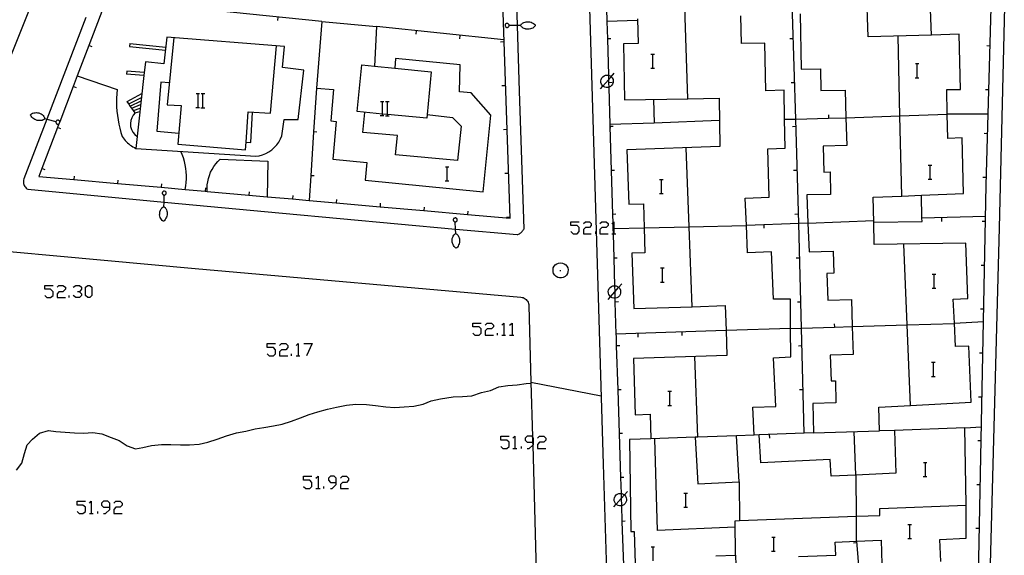
# Model space of a CAD drawing. Units: inches. Extents: x 674403 to 678122, y 4175303 to 4177692.
# Drawn here: x 676386 to 676498, y 4175846 to 4175907 of the extents above; entities that cross this region are included whole.
import ezdxf

# ---------------------------------------------------------------- set-up
doc = ezdxf.new("R2010")
doc.units = ezdxf.units.IN
doc.header["$MEASUREMENT"] = 0
doc.layers.add('Cartografia', color=7, linetype='Continuous')

# ---------------------------------------------------------------- blocks, each defined once
blk = doc.blocks.new('611')
at = {"layer": 'Cartografia', "color": 7, "linetype": 'Continuous'}
for points in [[(676396.39, 4175851.4), (676396.39, 4175851.84), (676396.17, 4175852.07), (676395.67, 4175852.07), (676395.44, 4175851.84), (676395.44, 4175851.62), (676395.67, 4175851.4), (676396.39, 4175851.4)], [(676395.67, 4175850.67), (676395.89, 4175850.67), (676396.39, 4175851.12), (676396.39, 4175851.4)]]:
    blk.add_lwpolyline(points, dxfattribs=at)
blk = doc.blocks.new('614')
at = {"layer": 'Cartografia', "color": 7, "linetype": 'Continuous'}
for points in [[(676422.16, 4175854.19), (676422.16, 4175854.69), (676421.93, 4175854.91), (676421.49, 4175854.91), (676421.27, 4175854.69), (676421.27, 4175854.46), (676421.49, 4175854.19), (676422.16, 4175854.19)], [(676421.49, 4175853.52), (676421.71, 4175853.52), (676422.16, 4175853.96), (676422.16, 4175854.19)]]:
    blk.add_lwpolyline(points, dxfattribs=at)
blk = doc.blocks.new('617')
at = {"layer": 'Cartografia', "color": 7, "linetype": 'Continuous'}
for points in [[(676444.63, 4175858.81), (676444.63, 4175859.26), (676444.51, 4175859.39), (676444.41, 4175859.48), (676443.91, 4175859.48), (676443.69, 4175859.26), (676443.69, 4175859.04), (676443.91, 4175858.81), (676444.52, 4175858.81), (676444.63, 4175858.81)], [(676443.91, 4175858.09), (676444.13, 4175858.09), (676444.53, 4175858.45), (676444.63, 4175858.54), (676444.63, 4175858.81)]]:
    blk.add_lwpolyline(points, dxfattribs=at)

msp = doc.modelspace()

# ---------------------------------------------------------------- linework, layer by layer
at = {"layer": 'Cartografia', "color": 7, "linetype": 'Continuous'}
for points in [[(676379.72, 4175889.35), (676392.95, 4175922.48), (676423.96, 4176002.61)], [(676443.02, 4175898.78), (676442.8, 4175906.28), (676441.94, 4175935.22), (676441.05, 4175965.46), (676441.09, 4175965.67), (676441.1, 4175965.89), (676441.08, 4175966.11), (676441.03, 4175966.33), (676440.96, 4175966.53), (676440.85, 4175966.73), (676440.72, 4175966.91), (676440.57, 4175967.07), (676440.39, 4175967.2), (676440.2, 4175967.31), (676434.34, 4175969.74), (676421.01, 4175975.26)], [(676498.64, 4175941.72), (676485.98, 4175947.24), (676483.18, 4175948.46), (676463.23, 4175957.1), (676450.64, 4175962.55), (676450.45, 4175962.58), (676450.26, 4175962.58), (676450.08, 4175962.55), (676449.9, 4175962.48), (676449.74, 4175962.39), (676449.59, 4175962.28), (676449.47, 4175962.14), (676449.37, 4175961.98), (676449.3, 4175961.8), (676449.26, 4175961.62), (676449.26, 4175961.44), (676449.72, 4175947.5), (676450.95, 4175909.57), (676452.57, 4175856.3), (676453.13, 4175838.06)], [(676455.1, 4175837.35), (676460.01, 4175838.27), (676467.82, 4175839.74), (676469.84, 4175840.12), (676474.75, 4175841.05), (676479.66, 4175841.97), (676481.86, 4175842.39), (676484.58, 4175842.9), (676487.03, 4175843.36), (676487.29, 4175843.41), (676487.65, 4175843.48), (676487.89, 4175843.53), (676489.49, 4175843.83), (676494.4, 4175844.75), (676495.17, 4175844.9), (676495.34, 4175844.93), (676495.34, 4175845.02), (676495.34, 4175845.13), (676495.35, 4175845.51), (676496.19, 4175888.09), (676497.67, 4175940.69), (676472.68, 4175951.57)], [(676475.46, 4175859.81), (676475.46, 4175859.81), (676475.15, 4175871.77), (676474.84, 4175883.71), (676474.84, 4175883.71), (676474.48, 4175895.61), (676474.12, 4175907.58), (676473.77, 4175919.45), (676473.77, 4175919.47), (676473.24, 4175931.31), (676472.99, 4175937.06)], [(676437.11, 4175884.74), (676441.95, 4175884.31), (676440.44, 4175928.99)], [(676496.67, 4175844.88), (676497.68, 4175883.21), (676498.74, 4175927.34)], [(676462.19, 4175897.92), (676462.19, 4175897.92), (676461.91, 4175907.17), (676461.65, 4175916.15)], [(676488.82, 4175886.93), (676493.6, 4175887.13), (676493.45, 4175893.45), (676491.82, 4175893.41), (676491.75, 4175896.18), (676491.68, 4175898.96), (676493.26, 4175898.99), (676493.09, 4175905.26), (676489.96, 4175905.17), (676482.72, 4175904.97), (676482.56, 4175910.55)], [(676489.96, 4175905.17), (676489.96, 4175905.17), (676489.85, 4175908.1), (676489.75, 4175910.75)], [(676420.52, 4175906.74), (676408.23, 4175907.97), (676395.98, 4175909.19), (676395.98, 4175909.19)], [(676452.89, 4175909.74), (676452.98, 4175906.74), (676453.04, 4175904.75), (676453.16, 4175900.59), (676453.17, 4175900.09), (676453.18, 4175899.75), (676453.2, 4175899.22), (676453.32, 4175894.97), (676453.33, 4175894.75), (676453.47, 4175889.75), (676453.62, 4175884.75), (676453.64, 4175883.77), (676453.66, 4175883.15), (676453.68, 4175882.52), (676453.76, 4175879.76), (676453.85, 4175876.61), (676453.87, 4175875.92), (676453.89, 4175875.2), (676453.9, 4175874.76), (676454.01, 4175871.09), (676454.02, 4175870.82), (676454.05, 4175869.76), (676454.21, 4175864.76), (676454.37, 4175859.77), (676454.54, 4175854.77), (676454.59, 4175852.95), (676454.61, 4175852.36), (676454.64, 4175851.56), (676454.7, 4175849.77), (676454.86, 4175844.77)], [(676395.79, 4175908.67), (676394, 4175904), (676392.67, 4175900.53), (676392.21, 4175899.33), (676390.67, 4175895.3), (676390.58, 4175895.06), (676390.43, 4175894.66), (676388.64, 4175889.99), (676388.29, 4175889.07), (676392.28, 4175888.71), (676397.26, 4175888.27), (676402.24, 4175887.83), (676404.96, 4175887.59), (676407.23, 4175887.39), (676407.48, 4175887.37), (676412.21, 4175886.95), (676414.29, 4175886.76), (676417.19, 4175886.5), (676419.07, 4175886.34), (676422.17, 4175886.06), (676427.15, 4175885.62), (676432.13, 4175885.18), (676437.11, 4175884.74)], [(676475, 4175907.6), (676475.12, 4175901.28), (676477.31, 4175901.32), (676477.35, 4175898.87), (676480.13, 4175898.91), (676480.21, 4175895.73), (676480.3, 4175892.61), (676477.62, 4175892.53), (676477.7, 4175889.57), (676478.4, 4175889.58), (676478.43, 4175887), (676475.77, 4175886.96), (676475.88, 4175883.74), (676476, 4175880.47), (676478.75, 4175880.56), (676478.83, 4175878.04), (676478.03, 4175878.01), (676478.14, 4175874.96), (676480.82, 4175875.05), (676480.92, 4175871.96), (676481.02, 4175868.79), (676478.42, 4175868.7), (676478.52, 4175865.78), (676479, 4175865.79), (676479.05, 4175863.27), (676476.44, 4175863.21), (676476.51, 4175859.85), (676484.01, 4175860.1), (676483.95, 4175862.77), (676487.56, 4175862.97), (676494.45, 4175863.37), (676494.19, 4175869.75), (676492.69, 4175869.68), (676492.56, 4175872.34), (676492.43, 4175875.1), (676494.09, 4175875.17), (676493.87, 4175881.47), (676483.43, 4175881.31), (676483.39, 4175883.86), (676483.31, 4175886.7), (676486.56, 4175886.83), (676488.82, 4175886.93)], [(676393.65, 4175907.17), (676389.2, 4175895.59), (676386.58, 4175888.78), (676386.54, 4175888.65), (676386.53, 4175888.53), (676386.53, 4175888.41), (676386.55, 4175888.28), (676386.58, 4175888.16), (676386.62, 4175888.05), (676386.69, 4175887.94), (676386.76, 4175887.84), (676386.84, 4175887.75), (676386.94, 4175887.67), (676387.05, 4175887.61), (676402.55, 4175886.15), (676416.06, 4175884.88), (676435.75, 4175883.08), (676442.75, 4175882.44), (676442.84, 4175882.46), (676442.93, 4175882.5), (676443.02, 4175882.54), (676443.1, 4175882.59), (676443.18, 4175882.65), (676443.26, 4175882.71), (676443.33, 4175882.78), (676443.39, 4175882.86), (676443.45, 4175882.94), (676443.5, 4175883.02), (676443.55, 4175883.11), (676443.02, 4175898.78)], [(676415.5, 4175906.83), (676415.54, 4175907.23)], [(676420.52, 4175906.74), (676419.91, 4175899.13), (676421.84, 4175898.97), (676421.54, 4175895.4), (676422.17, 4175895.34), (676421.76, 4175891.04), (676425.65, 4175890.66), (676425.45, 4175888.65), (676438.9, 4175887.31), (676439.77, 4175896.05), (676437.51, 4175898.59), (676436.19, 4175898.72), (676436.26, 4175901.77), (676428.9, 4175902.49), (676428.82, 4175901.39)], [(676420.52, 4175906.74), (676426.75, 4175906.14), (676426.52, 4175901.62)], [(676441.47, 4175906.46), (676441.44, 4175906.43)], [(676441.52, 4175906.49), (676441.47, 4175906.46)], [(676441.57, 4175906.51), (676441.52, 4175906.49)], [(676441.62, 4175906.52), (676441.57, 4175906.51)], [(676441.63, 4175906.51), (676441.62, 4175906.52)], [(676441.67, 4175906.5), (676441.63, 4175906.51)], [(676441.72, 4175906.49), (676441.67, 4175906.5)], [(676441.75, 4175906.46), (676441.72, 4175906.49)], [(676441.79, 4175906.43), (676441.75, 4175906.46)], [(676443.27, 4175906.44), (676443.29, 4175906.46)], [(676443.29, 4175906.46), (676443.39, 4175906.54)], [(676443.39, 4175906.54), (676443.52, 4175906.6)], [(676443.52, 4175906.6), (676443.66, 4175906.65)], [(676443.66, 4175906.65), (676443.8, 4175906.68)], [(676443.8, 4175906.68), (676443.94, 4175906.69)], [(676443.94, 4175906.69), (676444.08, 4175906.69)], [(676444.08, 4175906.69), (676444.22, 4175906.67)], [(676444.22, 4175906.67), (676444.36, 4175906.63)], [(676444.36, 4175906.63), (676444.49, 4175906.57)], [(676444.49, 4175906.57), (676444.62, 4175906.5)], [(676444.62, 4175906.5), (676444.74, 4175906.42)], [(676456.48, 4175906.85), (676452.98, 4175906.74), (676452.98, 4175906.74)], [(676456.48, 4175907.01), (676456.53, 4175904.22), (676454.88, 4175904.19), (676454.99, 4175897.8), (676462.19, 4175897.92), (676465.75, 4175897.98), (676465.83, 4175892.48), (676455.27, 4175892.11), (676455.48, 4175885.9), (676457.15, 4175885.95), (676457.23, 4175883.2), (676457.31, 4175880.36), (676455.83, 4175880.31), (676456.04, 4175874.01), (676462.7, 4175874.23), (676466.46, 4175874.35), (676466.55, 4175871.52), (676466.64, 4175868.68), (676456.01, 4175868.34), (676456.22, 4175861.92), (676457.9, 4175861.97), (676457.97, 4175859.17), (676455.55, 4175859.08), (676455.72, 4175848.63), (676456.08, 4175848.63), (676456.29, 4175842.49)], [(676491, 4175845.2), (676490.88, 4175847.71), (676493.91, 4175847.85), (676493.88, 4175851.68), (676493.74, 4175860.41), (676485.73, 4175860.11), (676485.87, 4175855.28), (676481.35, 4175855.05), (676478.52, 4175854.91), (676478.42, 4175856.81), (676470.5, 4175856.43), (676470.33, 4175859.62), (676469.76, 4175859.6), (676469.59, 4175862.8), (676472.22, 4175862.86), (676471.95, 4175868.41), (676473.92, 4175868.5), (676473.9, 4175871.73), (676473.89, 4175875.09), (676471.95, 4175875.08), (676471.71, 4175880.48), (676469.01, 4175880.36), (676468.87, 4175883.49), (676468.73, 4175886.6), (676471.47, 4175886.72), (676471.32, 4175892.23), (676473.29, 4175892.28), (676473.22, 4175895.59), (676473.16, 4175898.88), (676471.08, 4175898.83), (676470.97, 4175904.27), (676468.32, 4175904.21), (676468.24, 4175907.37)], [(676441.26, 4175904.62), (676426.75, 4175906.14)], [(676431.26, 4175905.26), (676431.31, 4175905.66)], [(676441.39, 4175906.31), (676441.38, 4175906.27)], [(676441.38, 4175906.27), (676441.39, 4175906.22)], [(676441.41, 4175906.4), (676441.39, 4175906.35)], [(676441.39, 4175906.35), (676441.39, 4175906.31)], [(676441.39, 4175906.22), (676441.4, 4175906.18)], [(676441.4, 4175906.18), (676441.43, 4175906.14)], [(676441.44, 4175906.43), (676441.41, 4175906.4)], [(676441.43, 4175906.14), (676441.46, 4175906.09)], [(676441.46, 4175906.09), (676441.5, 4175906.07)], [(676441.5, 4175906.07), (676441.54, 4175906.05)], [(676441.54, 4175906.05), (676441.59, 4175906.04)], [(676441.59, 4175906.04), (676441.63, 4175906.04)], [(676441.63, 4175906.04), (676441.68, 4175906.05)], [(676441.68, 4175906.05), (676441.72, 4175906.07)], [(676441.72, 4175906.07), (676441.77, 4175906.1)], [(676441.77, 4175906.1), (676441.8, 4175906.13)], [(676441.82, 4175906.39), (676441.79, 4175906.43)], [(676441.8, 4175906.13), (676441.82, 4175906.16)], [(676441.84, 4175906.34), (676441.82, 4175906.39)], [(676441.82, 4175906.16), (676441.84, 4175906.21)], [(676441.85, 4175906.3), (676441.84, 4175906.34)], [(676441.84, 4175906.21), (676441.85, 4175906.26)], [(676441.85, 4175906.28), (676441.85, 4175906.3)], [(676443.19, 4175906.28), (676442.8, 4175906.28), (676441.85, 4175906.28)], [(676441.85, 4175906.26), (676441.85, 4175906.28)], [(676443.19, 4175906.29), (676443.2, 4175906.34)], [(676443.19, 4175906.28), (676443.19, 4175906.29)], [(676443.19, 4175906.23), (676443.19, 4175906.28)], [(676443.23, 4175906.17), (676443.19, 4175906.23)], [(676443.2, 4175906.34), (676443.23, 4175906.39)], [(676443.23, 4175906.39), (676443.27, 4175906.44)], [(676443.27, 4175906.12), (676443.23, 4175906.17)], [(676443.32, 4175906.07), (676443.27, 4175906.12)], [(676443.34, 4175906.06), (676443.32, 4175906.07)], [(676443.45, 4175905.98), (676443.34, 4175906.06)], [(676443.58, 4175905.92), (676443.45, 4175905.98)], [(676443.71, 4175905.87), (676443.58, 4175905.92)], [(676443.73, 4175905.86), (676443.71, 4175905.87)], [(676443.84, 4175905.85), (676443.73, 4175905.86)], [(676443.9, 4175905.84), (676443.84, 4175905.85)], [(676443.99, 4175905.84), (676443.9, 4175905.84)], [(676444.13, 4175905.84), (676443.99, 4175905.84)], [(676444.27, 4175905.87), (676444.13, 4175905.84)], [(676444.41, 4175905.92), (676444.27, 4175905.87)], [(676444.53, 4175905.98), (676444.41, 4175905.92)], [(676444.65, 4175906.06), (676444.53, 4175905.98)], [(676444.75, 4175906.15), (676444.65, 4175906.06)], [(676444.74, 4175906.42), (676444.8, 4175906.36)], [(676444.8, 4175906.21), (676444.75, 4175906.15)], [(676444.8, 4175906.36), (676444.82, 4175906.32)], [(676444.83, 4175906.28), (676444.8, 4175906.21)], [(676444.82, 4175906.32), (676444.83, 4175906.28)], [(676398.65, 4175904.23), (676398.62, 4175903.89)], [(676398.65, 4175904.23), (676402.74, 4175903.81)], [(676399.35, 4175892.27), (676412.99, 4175891.36), (676413.38, 4175891.42), (676413.77, 4175891.52), (676414.14, 4175891.67), (676414.49, 4175891.87), (676414.81, 4175892.1), (676415.11, 4175892.36), (676415.38, 4175892.66), (676415.61, 4175892.99), (676415.8, 4175893.34), (676415.95, 4175893.71), (676416.25, 4175895.57), (676417.83, 4175895.54), (676418.48, 4175901.19), (676416.06, 4175901.47), (676416.28, 4175903.88), (676402.88, 4175904.95), (676402.53, 4175901.89), (676400.43, 4175902.12), (676400.26, 4175900.56), (676399.35, 4175892.27)], [(676403.66, 4175904.88), (676402.91, 4175897.24), (676404.5, 4175897.15), (676404.14, 4175892.73), (676411.84, 4175892.11), (676411.9, 4175892.97), (676412.13, 4175896.43), (676414.66, 4175896.27), (676415.34, 4175903.95)], [(676436.23, 4175904.74), (676436.28, 4175905.14)], [(676440.86, 4175904.42), (676441.26, 4175904.44)], [(676453.42, 4175904.76), (676453.04, 4175904.75), (676453.03, 4175904.75)], [(676473.8, 4175904.77), (676474.2, 4175904.79)], [(676486.56, 4175886.83), (676486.56, 4175886.83), (676486.36, 4175895.96), (676486.16, 4175905.06)], [(676394.37, 4175903.85), (676394, 4175904), (676394, 4175904)], [(676398.62, 4175903.89), (676402.71, 4175903.47)], [(676496.23, 4175903.97), (676496.63, 4175903.96)], [(676458, 4175902.99), (676458.22, 4175902.99), (676458.4, 4175902.99)], [(676458.22, 4175901.39), (676458.22, 4175902.99)], [(676398.31, 4175901.06), (676398.28, 4175900.71)], [(676400.29, 4175900.91), (676398.31, 4175901.06)], [(676432.47, 4175895.69), (676427.98, 4175896.12), (676427.42, 4175896.17), (676424.56, 4175896.45), (676425.07, 4175901.77), (676426.52, 4175901.62)], [(676426.52, 4175901.62), (676428.82, 4175901.39)], [(676428.82, 4175901.39), (676432.98, 4175901), (676432.51, 4175896.13), (676432.47, 4175895.69)], [(676457.98, 4175901.39), (676458.22, 4175901.39), (676458.4, 4175901.39)], [(676488.11, 4175901.92), (676488.33, 4175901.92), (676488.51, 4175901.92)], [(676488.33, 4175900.32), (676488.33, 4175901.92)], [(676392.67, 4175900.53), (676392.67, 4175900.53), (676397.2, 4175898.97), (676397.16, 4175898.47), (676397.14, 4175897.98), (676397.14, 4175897.49), (676397.15, 4175897), (676397.19, 4175896.51), (676397.24, 4175896.02), (676397.31, 4175895.53), (676397.4, 4175895.04), (676397.51, 4175894.56), (676397.63, 4175894.09), (676397.78, 4175893.62), (676397.88, 4175893.46), (676398, 4175893.31), (676398.13, 4175893.16), (676398.26, 4175893.03), (676398.39, 4175892.89), (676398.54, 4175892.77), (676398.69, 4175892.65), (676398.85, 4175892.54), (676399.01, 4175892.44), (676399.17, 4175892.35), (676399.35, 4175892.27)], [(676400.26, 4175900.56), (676400.26, 4175900.56), (676398.28, 4175900.71)], [(676403.15, 4175899.72), (676402.2, 4175899.82), (676401.75, 4175894.21), (676404.24, 4175894)], [(676452.26, 4175899.06), (676452.53, 4175899.37), (676453.17, 4175900.09), (676453.47, 4175900.43), (676453.82, 4175900.82)], [(676452.29, 4175899.95), (676452.32, 4175900.12)], [(676452.31, 4175899.77), (676452.29, 4175899.95)], [(676452.36, 4175899.6), (676452.31, 4175899.77)], [(676452.32, 4175900.12), (676452.4, 4175900.29)], [(676452.4, 4175900.29), (676452.52, 4175900.43)], [(676452.52, 4175900.43), (676452.66, 4175900.52)], [(676452.66, 4175900.52), (676452.82, 4175900.59)], [(676452.82, 4175900.59), (676453.01, 4175900.61)], [(676453.01, 4175900.61), (676453.16, 4175900.59), (676453.17, 4175900.59)], [(676453.17, 4175900.59), (676453.34, 4175900.52)], [(676453.57, 4175899.76), (676453.18, 4175899.75), (676453.18, 4175899.75)], [(676453.34, 4175900.52), (676453.47, 4175900.43), (676453.48, 4175900.43)], [(676453.48, 4175900.43), (676453.59, 4175900.29)], [(676453.59, 4175900.29), (676453.68, 4175900.12)], [(676453.69, 4175899.77), (676453.63, 4175899.6)], [(676453.68, 4175900.12), (676453.7, 4175899.95)], [(676453.7, 4175899.95), (676453.69, 4175899.77)], [(676473.95, 4175899.77), (676474.35, 4175899.79)], [(676488.09, 4175900.32), (676488.33, 4175900.32), (676488.51, 4175900.32)], [(676392.58, 4175899.18), (676392.21, 4175899.33), (676392.21, 4175899.33)], [(676419.91, 4175899.13), (676419.58, 4175894.14), (676419.25, 4175889.15), (676419.07, 4175886.34), (676419.07, 4175886.33)], [(676441.03, 4175899.42), (676441.43, 4175899.44)], [(676452.45, 4175899.45), (676452.36, 4175899.6)], [(676452.59, 4175899.32), (676452.53, 4175899.37), (676452.45, 4175899.45)], [(676452.74, 4175899.24), (676452.59, 4175899.32)], [(676452.91, 4175899.2), (676452.74, 4175899.24)], [(676453.09, 4175899.2), (676452.91, 4175899.2)], [(676453.26, 4175899.24), (676453.2, 4175899.22), (676453.09, 4175899.2)], [(676453.41, 4175899.32), (676453.26, 4175899.24)], [(676453.55, 4175899.45), (676453.41, 4175899.32)], [(676453.63, 4175899.6), (676453.55, 4175899.45)], [(676496.09, 4175898.97), (676496.49, 4175898.96)], [(676398.35, 4175897.61), (676400.03, 4175898.5)], [(676399.25, 4175896.31), (676399.07, 4175896.57), (676398.89, 4175896.83), (676398.71, 4175897.09), (676398.53, 4175897.35), (676398.35, 4175897.61)], [(676398.53, 4175897.35), (676399.98, 4175898.08)], [(676398.71, 4175897.09), (676399.94, 4175897.67)], [(676406.2, 4175898.52), (676406.42, 4175898.52), (676406.6, 4175898.52)], [(676406.42, 4175896.92), (676406.42, 4175898.52)], [(676406.78, 4175898.52), (676406.98, 4175898.52), (676407.18, 4175898.52)], [(676406.98, 4175896.92), (676406.98, 4175898.52)], [(676427.2, 4175897.61), (676427.42, 4175897.61), (676427.6, 4175897.61)], [(676427.42, 4175896.01), (676427.42, 4175896.17), (676427.42, 4175897.61)], [(676427.78, 4175897.61), (676427.98, 4175897.61), (676428.18, 4175897.61)], [(676427.98, 4175896.01), (676427.98, 4175896.12), (676427.98, 4175897.61)], [(676458.29, 4175897.85), (676458.37, 4175895.15)], [(676398.89, 4175896.83), (676399.89, 4175897.26)], [(676399.07, 4175896.57), (676399.85, 4175896.86)], [(676399.25, 4175896.31), (676399.81, 4175896.47)], [(676406.18, 4175896.92), (676406.42, 4175896.92), (676406.6, 4175896.92)], [(676406.76, 4175896.9), (676407.18, 4175896.9)], [(676411.89, 4175892.97), (676411.9, 4175892.97), (676412.44, 4175892.94), (676412.61, 4175896.39)], [(676432.51, 4175896.13), (676432.51, 4175896.13), (676435.41, 4175895.79), (676436.4, 4175894.78), (676435.96, 4175890.87), (676428.92, 4175891.53), (676429.12, 4175893.72), (676425.2, 4175894.07), (676425.4, 4175896.36)], [(676387.36, 4175896.09), (676387.41, 4175896.15)], [(676387.36, 4175896.05), (676387.36, 4175896.09)], [(676387.37, 4175896.01), (676387.36, 4175896.05)], [(676387.41, 4175895.93), (676387.37, 4175896.01)], [(676387.41, 4175896.15), (676387.47, 4175896.2)], [(676387.5, 4175895.83), (676387.41, 4175895.93)], [(676387.47, 4175896.2), (676387.59, 4175896.26)], [(676387.61, 4175895.72), (676387.5, 4175895.83)], [(676387.59, 4175896.26), (676387.73, 4175896.3)], [(676387.72, 4175895.63), (676387.61, 4175895.72)], [(676387.84, 4175895.56), (676387.72, 4175895.63)], [(676387.73, 4175896.3), (676387.86, 4175896.33)], [(676387.97, 4175895.5), (676387.84, 4175895.56)], [(676387.86, 4175896.33), (676388.01, 4175896.34)], [(676388.11, 4175895.46), (676387.97, 4175895.5)], [(676388.01, 4175896.34), (676388.15, 4175896.33)], [(676388.25, 4175895.44), (676388.11, 4175895.46)], [(676388.15, 4175896.33), (676388.29, 4175896.3)], [(676388.39, 4175895.43), (676388.25, 4175895.44)], [(676388.29, 4175896.3), (676388.37, 4175896.27)], [(676388.37, 4175896.27), (676388.43, 4175896.25)], [(676388.54, 4175895.44), (676388.39, 4175895.43)], [(676388.43, 4175896.25), (676388.53, 4175896.21)], [(676388.53, 4175896.21), (676388.55, 4175896.19)], [(676388.68, 4175895.46), (676388.54, 4175895.44)], [(676388.55, 4175896.19), (676388.66, 4175896.11)], [(676388.66, 4175896.11), (676388.77, 4175896.02)], [(676388.8, 4175895.51), (676388.68, 4175895.46)], [(676388.77, 4175896.02), (676388.85, 4175895.91)], [(676388.82, 4175895.53), (676388.8, 4175895.51)], [(676388.87, 4175895.56), (676388.82, 4175895.53)], [(676388.85, 4175895.91), (676388.87, 4175895.9)], [(676388.87, 4175895.9), (676388.91, 4175895.84)], [(676388.92, 4175895.6), (676388.87, 4175895.56)], [(676388.91, 4175895.84), (676388.93, 4175895.78)], [(676388.94, 4175895.65), (676388.92, 4175895.6)], [(676388.93, 4175895.78), (676388.95, 4175895.71)], [(676388.95, 4175895.71), (676388.94, 4175895.66)], [(676388.94, 4175895.66), (676388.94, 4175895.65)], [(676388.94, 4175895.66), (676389.2, 4175895.59), (676390.23, 4175895.31)], [(676390.24, 4175895.33), (676390.23, 4175895.31)], [(676390.23, 4175895.31), (676390.23, 4175895.29)], [(676390.23, 4175895.29), (676390.23, 4175895.25)], [(676390.23, 4175895.25), (676390.23, 4175895.2)], [(676390.26, 4175895.37), (676390.24, 4175895.33)], [(676390.29, 4175895.41), (676390.26, 4175895.37)], [(676390.32, 4175895.44), (676390.29, 4175895.41)], [(676390.36, 4175895.46), (676390.32, 4175895.44)], [(676390.41, 4175895.47), (676390.36, 4175895.46)], [(676390.45, 4175895.48), (676390.41, 4175895.47)], [(676390.5, 4175895.48), (676390.45, 4175895.48)], [(676390.54, 4175895.47), (676390.5, 4175895.48)], [(676390.58, 4175895.45), (676390.54, 4175895.47)], [(676390.62, 4175895.42), (676390.58, 4175895.45)], [(676390.65, 4175895.39), (676390.62, 4175895.42)], [(676390.67, 4175895.33), (676390.65, 4175895.39)], [(676390.68, 4175895.28), (676390.67, 4175895.3), (676390.67, 4175895.33)], [(676390.68, 4175895.25), (676390.68, 4175895.28)], [(676390.68, 4175895.2), (676390.68, 4175895.25)], [(676399.25, 4175896.31), (676399.03, 4175896.05), (676398.87, 4175895.75), (676398.76, 4175895.43), (676398.72, 4175895.09), (676398.75, 4175894.74), (676398.85, 4175894.42), (676399.01, 4175894.11), (676399.22, 4175893.84), (676399.49, 4175893.63)], [(676427.18, 4175896.01), (676427.42, 4175896.01), (676427.6, 4175896.01)], [(676427.76, 4175895.99), (676428.18, 4175895.99)], [(676465.78, 4175895.43), (676458.37, 4175895.15)], [(676473.22, 4175895.59), (676473.22, 4175895.59), (676474.48, 4175895.61), (676478.21, 4175895.69), (676480.21, 4175895.73)], [(676478.2, 4175896.08), (676478.21, 4175895.69)], [(676480.21, 4175895.73), (676480.21, 4175895.73), (676486.36, 4175895.96), (676491.75, 4175896.17)], [(676496.41, 4175896.16), (676491.75, 4175896.18), (676491.74, 4175896.18)], [(676390.23, 4175895.2), (676390.25, 4175895.16)], [(676390.25, 4175895.16), (676390.28, 4175895.12)], [(676390.28, 4175895.12), (676390.3, 4175895.08)], [(676390.3, 4175895.08), (676390.35, 4175895.06)], [(676390.35, 4175895.06), (676390.38, 4175895.04)], [(676390.38, 4175895.04), (676390.39, 4175895.02)], [(676390.39, 4175895.02), (676390.44, 4175895.02)], [(676390.79, 4175894.51), (676390.43, 4175894.66), (676390.42, 4175894.66)], [(676390.44, 4175895.02), (676390.49, 4175895.03)], [(676390.49, 4175895.03), (676390.54, 4175895.04)], [(676390.54, 4175895.04), (676390.58, 4175895.06)], [(676390.58, 4175895.06), (676390.58, 4175895.06), (676390.62, 4175895.08)], [(676390.62, 4175895.08), (676390.65, 4175895.13)], [(676390.65, 4175895.13), (676390.66, 4175895.17)], [(676390.66, 4175895.17), (676390.68, 4175895.2)], [(676419.97, 4175894.11), (676419.58, 4175894.14), (676419.58, 4175894.14)], [(676441.2, 4175894.42), (676441.6, 4175894.44)], [(676458.37, 4175895.15), (676453.32, 4175894.97), (676453.32, 4175894.97)], [(676453.71, 4175894.76), (676453.37, 4175894.75), (676453.33, 4175894.75), (676453.32, 4175894.75)], [(676453.38, 4175894.57), (676453.37, 4175894.75), (676453.37, 4175894.97)], [(676474.1, 4175894.77), (676474.5, 4175894.79)], [(676495.95, 4175893.98), (676496.35, 4175893.97)], [(676404.96, 4175887.59), (676404.96, 4175887.59), (676405.03, 4175887.98), (676405.08, 4175888.38), (676405.11, 4175888.78), (676405.11, 4175889.19), (676405.09, 4175889.59), (676405.04, 4175889.99), (676404.97, 4175890.39), (676404.88, 4175890.78), (676404.76, 4175891.17), (676404.62, 4175891.55), (676404.46, 4175891.92)], [(676462.7, 4175874.22), (676462.7, 4175874.23), (676462.35, 4175883.33), (676462.01, 4175892.34)], [(676407.48, 4175887.36), (676407.48, 4175887.37), (676407.46, 4175887.73), (676407.48, 4175888.1), (676407.53, 4175888.47), (676407.61, 4175888.83), (676407.72, 4175889.19), (676407.86, 4175889.54), (676408.03, 4175889.87), (676408.22, 4175890.19), (676408.44, 4175890.49), (676408.68, 4175890.77), (676408.95, 4175891.04), (676414.39, 4175890.79), (676414.29, 4175886.76), (676414.29, 4175886.76)], [(676389.01, 4175889.84), (676388.64, 4175889.99), (676388.64, 4175889.99)], [(676434.59, 4175890.17), (676434.81, 4175890.17), (676434.99, 4175890.17)], [(676434.81, 4175888.57), (676434.81, 4175890.17)], [(676453.86, 4175889.76), (676453.47, 4175889.75), (676453.47, 4175889.75)], [(676474.25, 4175889.77), (676474.65, 4175889.79)], [(676489.58, 4175890.35), (676489.8, 4175890.35), (676489.98, 4175890.35)], [(676489.8, 4175888.75), (676489.8, 4175890.35)], [(676392.31, 4175889.1), (676392.28, 4175888.71), (676392.28, 4175888.71)], [(676397.29, 4175888.66), (676397.26, 4175888.27), (676397.26, 4175888.27)], [(676419.64, 4175889.12), (676419.25, 4175889.15), (676419.25, 4175889.15)], [(676434.57, 4175888.57), (676434.81, 4175888.57), (676434.99, 4175888.57)], [(676441.37, 4175889.43), (676441.77, 4175889.45)], [(676458.99, 4175888.72), (676459.21, 4175888.72), (676459.39, 4175888.72)], [(676459.21, 4175887.12), (676459.21, 4175888.72)], [(676489.56, 4175888.75), (676489.8, 4175888.75), (676489.98, 4175888.75)], [(676495.81, 4175888.98), (676496.21, 4175888.97)], [(676402.27, 4175888.22), (676402.24, 4175887.83), (676402.24, 4175887.83)], [(676402.49, 4175887.39), (676402.45, 4175887.36)], [(676402.53, 4175887.4), (676402.49, 4175887.39)], [(676402.58, 4175887.41), (676402.53, 4175887.4)], [(676402.61, 4175887.39), (676402.58, 4175887.41)], [(676402.65, 4175887.39), (676402.61, 4175887.39)], [(676402.7, 4175887.37), (676402.65, 4175887.39)], [(676407.26, 4175887.77), (676407.23, 4175887.39), (676407.23, 4175887.38)], [(676402.35, 4175887.2), (676402.34, 4175887.17)], [(676402.34, 4175887.17), (676402.35, 4175887.12)], [(676402.36, 4175887.25), (676402.35, 4175887.2)], [(676402.35, 4175887.12), (676402.37, 4175887.08)], [(676402.38, 4175887.29), (676402.36, 4175887.25)], [(676402.37, 4175887.08), (676402.4, 4175887.03)], [(676402.4, 4175887.33), (676402.38, 4175887.29)], [(676402.45, 4175887.36), (676402.4, 4175887.33)], [(676402.4, 4175887.03), (676402.43, 4175887)], [(676402.43, 4175887), (676402.46, 4175886.98)], [(676402.46, 4175886.98), (676402.51, 4175886.96)], [(676402.51, 4175886.96), (676402.56, 4175886.95)], [(676402.53, 4175885.61), (676402.55, 4175886.15), (676402.58, 4175886.95)], [(676402.56, 4175886.95), (676402.58, 4175886.95)], [(676402.58, 4175886.95), (676402.59, 4175886.94)], [(676402.59, 4175886.94), (676402.63, 4175886.95)], [(676402.63, 4175886.95), (676402.68, 4175886.97)], [(676402.68, 4175886.97), (676402.72, 4175887)], [(676402.73, 4175887.34), (676402.7, 4175887.37)], [(676402.72, 4175887), (676402.75, 4175887.04)], [(676402.76, 4175887.31), (676402.73, 4175887.34)], [(676402.75, 4175887.04), (676402.78, 4175887.07)], [(676402.79, 4175887.26), (676402.76, 4175887.31)], [(676402.78, 4175887.07), (676402.79, 4175887.12)], [(676402.81, 4175887.21), (676402.79, 4175887.26)], [(676402.79, 4175887.12), (676402.8, 4175887.16)], [(676402.8, 4175887.16), (676402.81, 4175887.17)], [(676402.81, 4175887.17), (676402.81, 4175887.21)], [(676412.24, 4175887.33), (676412.21, 4175886.95), (676412.21, 4175886.94)], [(676417.22, 4175886.89), (676417.19, 4175886.5), (676417.19, 4175886.5)], [(676422.2, 4175886.45), (676422.17, 4175886.06), (676422.17, 4175886.06)], [(676458.97, 4175887.12), (676459.21, 4175887.12), (676459.39, 4175887.12)], [(676483.39, 4175883.86), (676488.87, 4175883.94), (676488.86, 4175884.3), (676488.82, 4175886.93)], [(676402.1, 4175885.1), (676402.15, 4175885.23)], [(676402.15, 4175885.23), (676402.22, 4175885.36)], [(676402.22, 4175885.36), (676402.3, 4175885.46)], [(676402.3, 4175885.46), (676402.31, 4175885.48)], [(676402.31, 4175885.48), (676402.36, 4175885.53)], [(676402.36, 4175885.53), (676402.41, 4175885.57)], [(676402.41, 4175885.57), (676402.48, 4175885.61)], [(676402.48, 4175885.61), (676402.53, 4175885.61)], [(676402.53, 4175885.61), (676402.54, 4175885.61)], [(676402.54, 4175885.61), (676402.58, 4175885.59)], [(676402.58, 4175885.59), (676402.62, 4175885.56)], [(676402.62, 4175885.56), (676402.67, 4175885.52)], [(676402.67, 4175885.52), (676402.69, 4175885.5)], [(676402.69, 4175885.5), (676402.77, 4175885.4)], [(676402.77, 4175885.4), (676402.82, 4175885.26)], [(676402.82, 4175885.26), (676402.87, 4175885.12)], [(676427.18, 4175886.01), (676427.15, 4175885.62), (676427.15, 4175885.62)], [(676432.16, 4175885.57), (676432.13, 4175885.18), (676432.13, 4175885.18)], [(676402.05, 4175884.68), (676402.06, 4175884.82)], [(676402.08, 4175884.54), (676402.05, 4175884.68)], [(676402.06, 4175884.91), (676402.07, 4175884.97)], [(676402.06, 4175884.82), (676402.06, 4175884.91)], [(676402.07, 4175884.97), (676402.09, 4175885.08)], [(676402.12, 4175884.4), (676402.08, 4175884.54)], [(676402.09, 4175885.08), (676402.1, 4175885.1)], [(676402.18, 4175884.28), (676402.12, 4175884.4)], [(676402.25, 4175884.16), (676402.18, 4175884.28)], [(676402.34, 4175884.05), (676402.25, 4175884.16)], [(676402.4, 4175884), (676402.34, 4175884.05)], [(676402.6, 4175884.05), (676402.55, 4175883.99)], [(676402.68, 4175884.17), (676402.6, 4175884.05)], [(676402.76, 4175884.3), (676402.68, 4175884.17)], [(676402.82, 4175884.42), (676402.76, 4175884.3)], [(676402.87, 4175884.56), (676402.82, 4175884.42)], [(676402.87, 4175885.12), (676402.89, 4175884.98)], [(676402.89, 4175884.7), (676402.87, 4175884.56)], [(676402.89, 4175884.98), (676402.9, 4175884.84)], [(676402.9, 4175884.84), (676402.89, 4175884.7)], [(676435.49, 4175884.18), (676435.48, 4175884.13)], [(676435.48, 4175884.13), (676435.49, 4175884.1)], [(676435.51, 4175884.22), (676435.49, 4175884.18)], [(676435.49, 4175884.1), (676435.5, 4175884.05)], [(676435.5, 4175884.05), (676435.52, 4175884.01)], [(676435.53, 4175884.26), (676435.51, 4175884.22)], [(676435.58, 4175884.29), (676435.53, 4175884.26)], [(676435.62, 4175884.32), (676435.58, 4175884.29)], [(676435.66, 4175884.33), (676435.62, 4175884.32)], [(676435.71, 4175884.34), (676435.66, 4175884.33)], [(676435.74, 4175884.34), (676435.71, 4175884.34)], [(676435.78, 4175884.34), (676435.74, 4175884.34)], [(676435.83, 4175884.32), (676435.78, 4175884.34)], [(676435.86, 4175884.29), (676435.83, 4175884.32)], [(676435.89, 4175884.26), (676435.86, 4175884.29)], [(676435.92, 4175884.21), (676435.89, 4175884.26)], [(676435.9, 4175883.99), (676435.93, 4175884.02)], [(676435.94, 4175884.16), (676435.92, 4175884.21)], [(676435.93, 4175884.02), (676435.94, 4175884.07)], [(676435.95, 4175884.11), (676435.94, 4175884.16)], [(676435.94, 4175884.07), (676435.95, 4175884.11)], [(676437.14, 4175885.12), (676437.11, 4175884.74), (676437.11, 4175884.73)], [(676441.54, 4175884.43), (676441.94, 4175884.45)], [(676454, 4175884.76), (676453.62, 4175884.75), (676453.61, 4175884.75)], [(676474.4, 4175884.78), (676474.8, 4175884.8)], [(676475.88, 4175883.74), (676475.88, 4175883.74), (676483.38, 4175884.05)], [(676496.11, 4175884.49), (676488.86, 4175884.3), (676488.86, 4175884.3)], [(676491.12, 4175883.95), (676491.11, 4175884.35)], [(676402.46, 4175883.97), (676402.4, 4175884)], [(676402.5, 4175883.98), (676402.46, 4175883.97)], [(676402.55, 4175883.99), (676402.5, 4175883.98)], [(676435.52, 4175884.01), (676435.55, 4175883.96)], [(676435.55, 4175883.96), (676435.58, 4175883.93)], [(676435.58, 4175883.93), (676435.61, 4175883.91)], [(676435.61, 4175883.91), (676435.66, 4175883.89)], [(676435.66, 4175883.89), (676435.71, 4175883.88)], [(676435.71, 4175883.88), (676435.72, 4175883.89)], [(676435.77, 4175882.55), (676435.75, 4175883.08), (676435.72, 4175883.89)], [(676435.72, 4175883.89), (676435.74, 4175883.89)], [(676435.74, 4175883.89), (676435.78, 4175883.9)], [(676435.78, 4175883.9), (676435.83, 4175883.92)], [(676435.83, 4175883.92), (676435.87, 4175883.95)], [(676435.87, 4175883.95), (676435.9, 4175883.99)], [(676448.87, 4175882.8), (676449.15, 4175882.52), (676449.6, 4175882.52), (676449.82, 4175882.8), (676449.82, 4175883.24), (676449.6, 4175883.47), (676448.87, 4175883.47), (676448.87, 4175883.91), (676449.82, 4175883.91)], [(676450.32, 4175883.69), (676450.55, 4175883.91), (676450.99, 4175883.91), (676451.21, 4175883.69), (676451.21, 4175883.47), (676450.99, 4175883.24), (676450.55, 4175883.24), (676450.32, 4175883.02), (676450.32, 4175882.52), (676451.21, 4175882.52)], [(676452.16, 4175883.69), (676452.39, 4175883.91), (676452.89, 4175883.91), (676453.11, 4175883.69), (676453.11, 4175883.47), (676452.89, 4175883.24), (676452.39, 4175883.24), (676452.16, 4175883.02), (676452.16, 4175882.52), (676453.11, 4175882.52)], [(676453.56, 4175883.69), (676453.64, 4175883.77), (676453.78, 4175883.91), (676453.78, 4175883.15), (676453.78, 4175882.52)], [(676453.66, 4175883.15), (676453.66, 4175883.15), (676453.78, 4175883.15), (676457.22, 4175883.2)], [(676457.22, 4175883.2), (676457.23, 4175883.2), (676462.35, 4175883.33), (676468.86, 4175883.49)], [(676475.88, 4175883.75), (676474.84, 4175883.71), (676468.87, 4175883.49), (676468.86, 4175883.49)], [(676470.89, 4175883.16), (676470.88, 4175883.56)], [(676495.7, 4175883.97), (676496.1, 4175883.97)], [(676369.58, 4175881.91), (676406.11, 4175878.59), (676443.2, 4175875.32), (676443.33, 4175875.29), (676443.45, 4175875.26), (676443.57, 4175875.2), (676443.69, 4175875.13), (676443.79, 4175875.05), (676443.88, 4175874.95), (676443.96, 4175874.85), (676444.02, 4175874.73), (676444.06, 4175874.61), (676444.09, 4175874.48), (676444.11, 4175874.35), (676444.34, 4175865.62), (676444.51, 4175859.39), (676444.52, 4175858.81), (676444.53, 4175858.45), (676445.15, 4175835.39)], [(676435.36, 4175881.82), (676435.37, 4175881.88)], [(676435.36, 4175881.73), (676435.36, 4175881.82)], [(676435.37, 4175881.99), (676435.38, 4175882.01)], [(676435.37, 4175881.88), (676435.37, 4175881.99)], [(676435.38, 4175882.01), (676435.43, 4175882.14)], [(676435.43, 4175882.14), (676435.49, 4175882.28)], [(676435.49, 4175882.28), (676435.56, 4175882.39)], [(676435.56, 4175882.39), (676435.57, 4175882.41)], [(676435.57, 4175882.41), (676435.62, 4175882.46)], [(676435.62, 4175882.46), (676435.67, 4175882.5)], [(676435.67, 4175882.5), (676435.72, 4175882.54)], [(676435.72, 4175882.54), (676435.77, 4175882.55)], [(676435.77, 4175882.55), (676435.78, 4175882.55)], [(676435.78, 4175882.55), (676435.83, 4175882.54)], [(676435.83, 4175882.54), (676435.88, 4175882.51)], [(676435.88, 4175882.51), (676435.93, 4175882.47)], [(676435.93, 4175882.47), (676435.95, 4175882.45)], [(676435.95, 4175882.45), (676436.03, 4175882.35)], [(676436.03, 4175882.35), (676436.1, 4175882.23)], [(676436.1, 4175882.23), (676436.15, 4175882.09)], [(676436.15, 4175882.09), (676436.19, 4175881.95)], [(676436.19, 4175881.95), (676436.2, 4175881.81)], [(676436.2, 4175881.81), (676436.21, 4175881.67)], [(676451.72, 4175882.52), (676451.72, 4175882.8)], [(676453.56, 4175882.52), (676453.68, 4175882.52), (676453.78, 4175882.52), (676454, 4175882.52)], [(676435.37, 4175881.59), (676435.36, 4175881.73)], [(676435.4, 4175881.45), (676435.37, 4175881.59)], [(676435.46, 4175881.31), (676435.4, 4175881.45)], [(676435.52, 4175881.2), (676435.46, 4175881.31)], [(676435.6, 4175881.08), (676435.52, 4175881.2)], [(676435.7, 4175880.98), (676435.6, 4175881.08)], [(676435.75, 4175880.93), (676435.7, 4175880.98)], [(676435.82, 4175880.91), (676435.75, 4175880.93)], [(676435.86, 4175880.92), (676435.82, 4175880.91)], [(676435.9, 4175880.94), (676435.86, 4175880.92)], [(676435.96, 4175881), (676435.9, 4175880.94)], [(676436.03, 4175881.12), (676435.96, 4175881)], [(676436.1, 4175881.26), (676436.03, 4175881.12)], [(676436.15, 4175881.39), (676436.1, 4175881.26)], [(676436.19, 4175881.53), (676436.15, 4175881.39)], [(676436.21, 4175881.67), (676436.19, 4175881.53)], [(676487.56, 4175862.97), (676487.56, 4175862.97), (676487.18, 4175872.15), (676486.8, 4175881.36)], [(676454.15, 4175879.77), (676453.76, 4175879.76), (676453.76, 4175879.76)], [(676474.54, 4175879.78), (676474.94, 4175879.8)], [(676446.85, 4175878.42), (676446.88, 4175878.64)], [(676446.86, 4175878.2), (676446.85, 4175878.42)], [(676446.88, 4175878.64), (676446.98, 4175878.83)], [(676446.98, 4175878.83), (676447.11, 4175879)], [(676447.11, 4175879), (676447.29, 4175879.13)], [(676447.29, 4175879.13), (676447.49, 4175879.2)], [(676447.49, 4175879.2), (676447.71, 4175879.24)], [(676447.71, 4175879.24), (676447.92, 4175879.2)], [(676447.92, 4175879.2), (676448.12, 4175879.13)], [(676448.12, 4175879.13), (676448.3, 4175879)], [(676448.3, 4175879), (676448.43, 4175878.83)], [(676448.43, 4175878.83), (676448.53, 4175878.64)], [(676448.53, 4175878.64), (676448.56, 4175878.42)], [(676448.56, 4175878.42), (676448.55, 4175878.2)], [(676459.09, 4175878.64), (676459.31, 4175878.64), (676459.49, 4175878.64)], [(676459.31, 4175877.04), (676459.31, 4175878.64)], [(676495.61, 4175878.97), (676496.01, 4175878.97)], [(676446.92, 4175878), (676446.86, 4175878.2)], [(676447.04, 4175877.82), (676446.92, 4175878)], [(676447.19, 4175877.66), (676447.04, 4175877.82)], [(676447.39, 4175877.56), (676447.19, 4175877.66)], [(676447.59, 4175877.51), (676447.39, 4175877.56)], [(676447.82, 4175877.51), (676447.59, 4175877.51)], [(676447.64, 4175878.37), (676447.72, 4175878.37)], [(676448.02, 4175877.56), (676447.82, 4175877.51)], [(676448.22, 4175877.66), (676448.02, 4175877.56)], [(676448.37, 4175877.82), (676448.22, 4175877.66)], [(676448.49, 4175878), (676448.37, 4175877.82)], [(676448.55, 4175878.2), (676448.49, 4175878)], [(676490.03, 4175877.94), (676490.25, 4175877.94), (676490.43, 4175877.94)], [(676490.25, 4175876.34), (676490.25, 4175877.94)], [(676388.97, 4175875.49), (676389.2, 4175875.27), (676389.64, 4175875.27), (676389.92, 4175875.49), (676389.92, 4175875.94), (676389.64, 4175876.22), (676388.97, 4175876.22), (676388.97, 4175876.66), (676389.92, 4175876.66)], [(676390.37, 4175876.44), (676390.59, 4175876.66), (676391.04, 4175876.66), (676391.32, 4175876.44), (676391.32, 4175876.22), (676391.04, 4175875.94), (676390.59, 4175875.94), (676390.37, 4175875.71), (676390.37, 4175875.27), (676391.32, 4175875.27)], [(676392.21, 4175876.44), (676392.49, 4175876.66), (676392.93, 4175876.66), (676393.16, 4175876.44), (676393.16, 4175876.22), (676392.93, 4175875.94), (676392.71, 4175875.94)], [(676393.88, 4175875.27), (676393.6, 4175875.49), (676393.6, 4175876.44), (676393.88, 4175876.66), (676394.1, 4175876.66), (676394.33, 4175876.44), (676394.33, 4175875.49), (676394.1, 4175875.27), (676393.88, 4175875.27)], [(676453.11, 4175875.06), (676453.38, 4175875.37), (676453.87, 4175875.92), (676454.32, 4175876.43), (676454.67, 4175876.82)], [(676453.17, 4175876.12), (676453.25, 4175876.29)], [(676453.25, 4175876.29), (676453.37, 4175876.43)], [(676453.37, 4175876.43), (676453.51, 4175876.52)], [(676453.51, 4175876.52), (676453.67, 4175876.59)], [(676453.67, 4175876.59), (676453.85, 4175876.61), (676453.86, 4175876.61)], [(676453.86, 4175876.61), (676454.02, 4175876.59)], [(676454.02, 4175876.59), (676454.19, 4175876.52)], [(676454.19, 4175876.52), (676454.32, 4175876.43), (676454.33, 4175876.43)], [(676454.33, 4175876.43), (676454.44, 4175876.29)], [(676454.44, 4175876.29), (676454.53, 4175876.12)], [(676459.07, 4175877.04), (676459.31, 4175877.04), (676459.49, 4175877.04)], [(676490.01, 4175876.34), (676490.25, 4175876.34), (676490.43, 4175876.34)], [(676391.76, 4175875.27), (676391.76, 4175875.49)], [(676392.93, 4175875.94), (676393.16, 4175875.71), (676393.16, 4175875.49), (676392.93, 4175875.27), (676392.49, 4175875.27), (676392.21, 4175875.49)], [(676453.14, 4175875.95), (676453.17, 4175876.12)], [(676453.16, 4175875.77), (676453.14, 4175875.95)], [(676453.21, 4175875.6), (676453.16, 4175875.77)], [(676453.3, 4175875.45), (676453.21, 4175875.6)], [(676453.44, 4175875.32), (676453.38, 4175875.37), (676453.3, 4175875.45)], [(676453.59, 4175875.24), (676453.44, 4175875.32)], [(676453.76, 4175875.2), (676453.59, 4175875.24)], [(676453.94, 4175875.2), (676453.89, 4175875.2), (676453.76, 4175875.2)], [(676454.11, 4175875.24), (676453.94, 4175875.2)], [(676454.26, 4175875.32), (676454.11, 4175875.24)], [(676454.4, 4175875.45), (676454.26, 4175875.32)], [(676454.48, 4175875.6), (676454.4, 4175875.45)], [(676454.54, 4175875.77), (676454.48, 4175875.6)], [(676454.53, 4175876.12), (676454.55, 4175875.95)], [(676454.55, 4175875.95), (676454.54, 4175875.77)], [(676454.29, 4175874.77), (676453.9, 4175874.76), (676453.9, 4175874.76)], [(676474.67, 4175874.78), (676475.07, 4175874.8)], [(676495.51, 4175873.97), (676495.91, 4175873.97)], [(676437.72, 4175871.2), (676437.94, 4175870.97), (676438.44, 4175870.97), (676438.67, 4175871.2), (676438.67, 4175871.7), (676438.44, 4175871.92), (676437.72, 4175871.92), (676437.72, 4175872.37), (676438.67, 4175872.37)], [(676439.11, 4175872.14), (676439.34, 4175872.37), (676439.84, 4175872.37), (676440.06, 4175872.14), (676440.06, 4175871.92), (676439.84, 4175871.7), (676439.34, 4175871.7), (676439.11, 4175871.47), (676439.11, 4175870.97), (676440.06, 4175870.97)], [(676441.01, 4175872.14), (676441.23, 4175872.37), (676441.23, 4175870.97)], [(676441.9, 4175872.14), (676442.18, 4175872.37), (676442.18, 4175870.97)], [(676473.9, 4175871.73), (676466.55, 4175871.52), (676466.54, 4175871.52)], [(676473.9, 4175871.73), (676473.9, 4175871.73), (676475.15, 4175871.77), (676478.89, 4175871.89), (676480.91, 4175871.96)], [(676478.87, 4175872.28), (676478.89, 4175871.89), (676478.89, 4175871.89)], [(676480.91, 4175871.96), (676480.92, 4175871.96), (676487.18, 4175872.15), (676492.56, 4175872.31)], [(676492.56, 4175872.34), (676492.56, 4175872.34), (676495.88, 4175872.56)], [(676440.51, 4175870.97), (676440.51, 4175871.2)], [(676441.01, 4175870.97), (676441.23, 4175870.97), (676441.45, 4175870.97)], [(676441.9, 4175870.97), (676442.18, 4175870.97), (676442.4, 4175870.97)], [(676466.54, 4175871.52), (676454.01, 4175871.09), (676454.01, 4175871.09)], [(676456.55, 4175870.77), (676456.54, 4175871.17)], [(676461.55, 4175870.94), (676461.54, 4175871.34)], [(676414.29, 4175868.85), (676414.52, 4175868.63), (676415.02, 4175868.63), (676415.24, 4175868.85), (676415.24, 4175869.3), (676415.02, 4175869.58), (676414.29, 4175869.58), (676414.29, 4175870.02), (676415.24, 4175870.02)], [(676415.69, 4175869.8), (676415.91, 4175870.02), (676416.41, 4175870.02), (676416.64, 4175869.8), (676416.64, 4175869.58), (676416.41, 4175869.3), (676415.91, 4175869.3), (676415.69, 4175869.08), (676415.69, 4175868.63), (676416.64, 4175868.63)], [(676417.58, 4175869.8), (676417.81, 4175870.02), (676417.81, 4175868.63)], [(676418.48, 4175870.02), (676419.42, 4175870.02), (676418.76, 4175868.63)], [(676454.44, 4175869.77), (676454.05, 4175869.76), (676454.05, 4175869.76)], [(676474.8, 4175869.78), (676475.2, 4175869.8)], [(676417.08, 4175868.63), (676417.08, 4175868.85)], [(676417.58, 4175868.63), (676417.81, 4175868.63), (676418.03, 4175868.63)], [(676463.33, 4175859.36), (676463.33, 4175859.36), (676462.98, 4175868.56)], [(676495.41, 4175868.97), (676495.81, 4175868.97)], [(676489.95, 4175867.89), (676490.17, 4175867.89), (676490.35, 4175867.89)], [(676490.17, 4175866.29), (676490.17, 4175867.89)], [(676489.93, 4175866.29), (676490.17, 4175866.29), (676490.35, 4175866.29)], [(676385.75, 4175855.6), (676386.34, 4175856.4), (676386.67, 4175857.51), (676386.97, 4175858.48), (676387.58, 4175859.15), (676388.36, 4175859.81), (676389.4, 4175860.14), (676390.23, 4175860.02), (676391.28, 4175859.93), (676392.35, 4175859.86), (676393.39, 4175859.83), (676394.43, 4175859.91), (676395.47, 4175859.74), (676396.52, 4175859.34), (676397.46, 4175858.97), (676398.36, 4175858.39), (676399.32, 4175858.05), (676400.14, 4175858.17), (676401.14, 4175858.41), (676402.26, 4175858.54), (676403.33, 4175858.53), (676404.42, 4175858.49), (676405.45, 4175858.48), (676406.54, 4175858.55), (676407.55, 4175858.8), (676408.61, 4175859.15), (676409.67, 4175859.53), (676410.8, 4175859.84), (676411.86, 4175860.06), (676412.93, 4175860.3), (676413.93, 4175860.46), (676415.03, 4175860.64), (676416.02, 4175860.85), (676417.08, 4175861.17), (676418.08, 4175861.58), (676419.09, 4175861.95), (676420.06, 4175862.24), (676421.16, 4175862.55), (676422.19, 4175862.78), (676423.32, 4175863.01), (676424.41, 4175863.13), (676425.62, 4175863.07), (676426.64, 4175862.96), (676427.79, 4175862.82), (676428.83, 4175862.73), (676429.91, 4175862.83), (676430.99, 4175862.89), (676432.05, 4175863.14), (676432.99, 4175863.5), (676434.05, 4175863.72), (676435.49, 4175863.94), (676436.55, 4175864), (676437.62, 4175864.09), (676438.69, 4175864.46), (676439.72, 4175864.68), (676440.68, 4175865.1), (676441.69, 4175865.25), (676442.77, 4175865.32), (676443.79, 4175865.47), (676444.34, 4175865.53)], [(676444.34, 4175865.62), (676444.34, 4175865.62), (676452.33, 4175864.06)], [(676454.6, 4175864.77), (676454.21, 4175864.76), (676454.21, 4175864.76)], [(676459.94, 4175864.59), (676460.16, 4175864.59), (676460.34, 4175864.59)], [(676460.16, 4175862.99), (676460.16, 4175864.59)], [(676474.93, 4175864.78), (676475.33, 4175864.8)], [(676495.31, 4175863.97), (676495.71, 4175863.97)], [(676459.92, 4175862.99), (676460.16, 4175862.99), (676460.34, 4175862.99)], [(676493.74, 4175860.41), (676495.64, 4175860.53)], [(676440.9, 4175858.31), (676441.12, 4175858.09), (676441.57, 4175858.09), (676441.85, 4175858.31), (676441.85, 4175858.81), (676441.57, 4175859.04), (676440.9, 4175859.04), (676440.9, 4175859.48), (676441.85, 4175859.48)], [(676442.29, 4175859.26), (676442.51, 4175859.48), (676442.51, 4175858.09)], [(676445.08, 4175859.26), (676445.3, 4175859.48), (676445.8, 4175859.48), (676446.03, 4175859.26), (676446.03, 4175859.04), (676445.8, 4175858.81), (676445.3, 4175858.81), (676445.08, 4175858.54), (676445.08, 4175858.09), (676446.03, 4175858.09)], [(676454.76, 4175859.78), (676454.37, 4175859.77), (676454.37, 4175859.77)], [(676468.03, 4175854.29), (676467.75, 4175859.52), (676463.33, 4175859.36), (676463.04, 4175859.35), (676463.34, 4175854.04), (676468.03, 4175854.29)], [(676469.76, 4175859.6), (676467.75, 4175859.52)], [(676476.51, 4175859.85), (676475.46, 4175859.81), (676470.33, 4175859.62)], [(676471.52, 4175859.26), (676471.51, 4175859.66)], [(676481.35, 4175855.05), (676481.35, 4175855.05), (676481.14, 4175860)], [(676485.73, 4175860.11), (676484.01, 4175860.1)], [(676443.24, 4175858.09), (676443.24, 4175858.31)], [(676463.04, 4175859.35), (676457.97, 4175859.17)], [(676467.59, 4175849.12), (676458.73, 4175848.73), (676458.44, 4175859.18)], [(676495.21, 4175858.97), (676495.61, 4175858.97)], [(676442.29, 4175858.09), (676442.51, 4175858.09), (676442.74, 4175858.09)], [(676489.03, 4175856.48), (676489.25, 4175856.48), (676489.43, 4175856.48)], [(676489.25, 4175854.88), (676489.25, 4175856.48)], [(676418.42, 4175853.74), (676418.7, 4175853.52), (676419.15, 4175853.52), (676419.37, 4175853.74), (676419.37, 4175854.19), (676419.15, 4175854.46), (676418.42, 4175854.46), (676418.42, 4175854.91), (676419.37, 4175854.91)], [(676419.82, 4175854.69), (676420.09, 4175854.91), (676420.09, 4175853.52)], [(676422.66, 4175854.69), (676422.88, 4175854.91), (676423.33, 4175854.91), (676423.55, 4175854.69), (676423.55, 4175854.46), (676423.33, 4175854.19), (676422.88, 4175854.19), (676422.66, 4175853.96), (676422.66, 4175853.52), (676423.55, 4175853.52)], [(676481.41, 4175847.5), (676481.41, 4175847.51), (676481.39, 4175850.35), (676481.37, 4175855.05)], [(676489.01, 4175854.88), (676489.25, 4175854.88), (676489.43, 4175854.88)], [(676454.92, 4175854.78), (676454.54, 4175854.77), (676454.53, 4175854.77)], [(676468.03, 4175854.29), (676468.07, 4175849.87), (676468.07, 4175849.86)], [(676495.11, 4175853.98), (676495.51, 4175853.98)], [(676419.82, 4175853.52), (676420.09, 4175853.52), (676420.32, 4175853.52)], [(676420.76, 4175853.52), (676420.76, 4175853.74)], [(676453.77, 4175851.41), (676454.04, 4175851.72), (676454.61, 4175852.36), (676454.98, 4175852.78), (676455.33, 4175853.17)], [(676453.83, 4175852.47), (676453.91, 4175852.64)], [(676453.91, 4175852.64), (676454.03, 4175852.78)], [(676454.03, 4175852.78), (676454.17, 4175852.87)], [(676454.17, 4175852.87), (676454.33, 4175852.94)], [(676454.33, 4175852.94), (676454.52, 4175852.96)], [(676454.52, 4175852.96), (676454.59, 4175852.95), (676454.68, 4175852.94)], [(676454.68, 4175852.94), (676454.85, 4175852.87)], [(676454.85, 4175852.87), (676454.98, 4175852.78), (676454.99, 4175852.78)], [(676454.99, 4175852.78), (676455.1, 4175852.64)], [(676455.1, 4175852.64), (676455.19, 4175852.47)], [(676461.75, 4175852.98), (676461.97, 4175852.98), (676462.15, 4175852.98)], [(676461.97, 4175851.38), (676461.97, 4175852.98)], [(676392.65, 4175850.89), (676392.88, 4175850.67), (676393.32, 4175850.67), (676393.6, 4175850.89), (676393.6, 4175851.4), (676393.32, 4175851.62), (676392.65, 4175851.62), (676392.65, 4175852.07), (676393.6, 4175852.07)], [(676394.05, 4175851.84), (676394.27, 4175852.07), (676394.27, 4175850.67)], [(676396.84, 4175851.84), (676397.06, 4175852.07), (676397.56, 4175852.07), (676397.79, 4175851.84), (676397.79, 4175851.62), (676397.56, 4175851.4), (676397.06, 4175851.4), (676396.84, 4175851.12), (676396.84, 4175850.67), (676397.79, 4175850.67)], [(676453.8, 4175852.3), (676453.83, 4175852.47)], [(676453.82, 4175852.12), (676453.8, 4175852.3)], [(676453.87, 4175851.95), (676453.82, 4175852.12)], [(676453.96, 4175851.8), (676453.87, 4175851.95)], [(676454.1, 4175851.67), (676454.04, 4175851.72), (676453.96, 4175851.8)], [(676454.25, 4175851.59), (676454.1, 4175851.67)], [(676454.42, 4175851.55), (676454.25, 4175851.59)], [(676454.6, 4175851.55), (676454.42, 4175851.55)], [(676454.77, 4175851.59), (676454.64, 4175851.56), (676454.6, 4175851.55)], [(676454.92, 4175851.67), (676454.77, 4175851.59)], [(676455.06, 4175851.8), (676454.92, 4175851.67)], [(676455.14, 4175851.95), (676455.06, 4175851.8)], [(676455.2, 4175852.12), (676455.14, 4175851.95)], [(676455.19, 4175852.47), (676455.21, 4175852.3)], [(676455.21, 4175852.3), (676455.2, 4175852.12)], [(676467.64, 4175845.91), (676467.58, 4175849.85), (676468.07, 4175849.87), (676481.39, 4175850.35), (676484.08, 4175850.45), (676484.05, 4175851.24), (676493.88, 4175851.61)], [(676394.05, 4175850.67), (676394.27, 4175850.67), (676394.49, 4175850.67)], [(676395, 4175850.67), (676395, 4175850.89)], [(676461.73, 4175851.38), (676461.97, 4175851.38), (676462.15, 4175851.38)], [(676455.08, 4175849.78), (676454.7, 4175849.77), (676454.69, 4175849.77)], [(676487.27, 4175849.43), (676487.49, 4175849.43), (676487.67, 4175849.43)], [(676487.49, 4175847.83), (676487.49, 4175849.43)], [(676495.01, 4175848.98), (676495.41, 4175848.98)], [(676471.76, 4175847.96), (676471.98, 4175847.96), (676472.16, 4175847.96)], [(676471.98, 4175846.36), (676471.98, 4175847.96)], [(676474.8, 4175845.77), (676479.04, 4175845.92), (676478.98, 4175847.41), (676481.41, 4175847.51), (676484.21, 4175847.62), (676484.3, 4175844.89)], [(676481.05, 4175847.33), (676481.45, 4175847.37)], [(676481.86, 4175842.39), (676481.86, 4175842.39), (676481.44, 4175847.5)], [(676487.25, 4175847.83), (676487.49, 4175847.83), (676487.67, 4175847.83)], [(676458.02, 4175846.88), (676458.24, 4175846.88), (676458.42, 4175846.88)], [(676458.24, 4175845.28), (676458.24, 4175846.88)], [(676465.39, 4175845.84), (676467.64, 4175845.91), (676467.71, 4175843.65)], [(676471.74, 4175846.36), (676471.98, 4175846.36), (676472.16, 4175846.36)]]:
    msp.add_lwpolyline(points, dxfattribs=at)

# ---------------------------------------------------------------- block references
at = {"layer": 'Cartografia'}
for name in ['617', '614', '611']:
    msp.add_blockref(name, (0, 0), dxfattribs=at)

doc.saveas('drawing.dxf')
